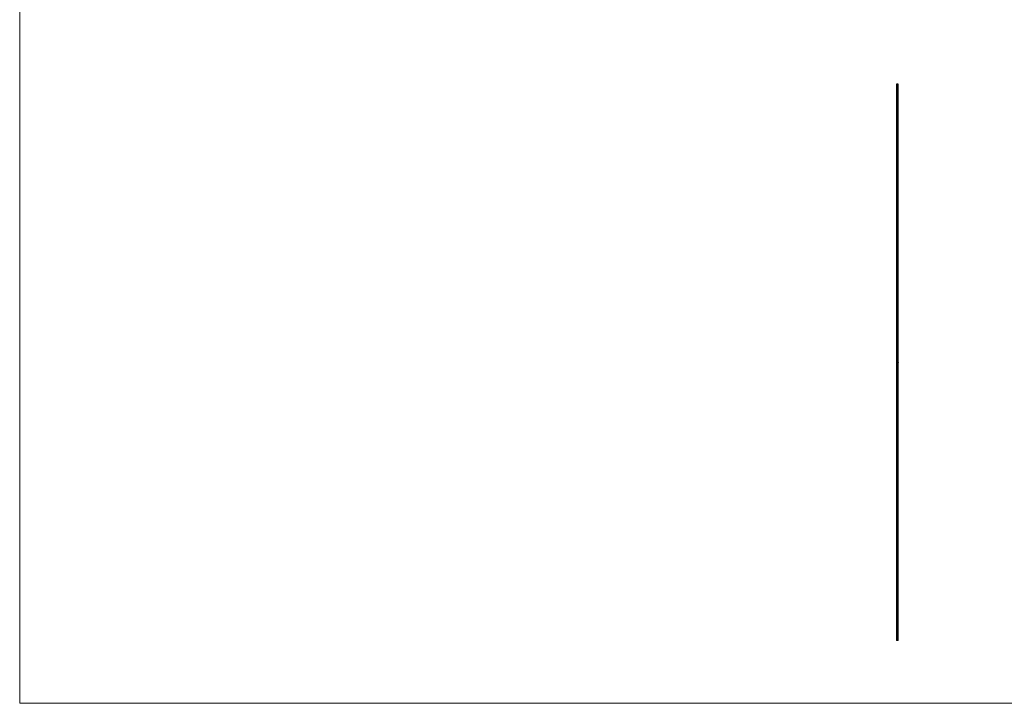
# Model space of a CAD drawing. Units: millimetres. Extents: x 375 to 21900, y 375 to 15375.
# Drawn here: x 375 to 10996, y 375 to 7749 of the extents above; entities that cross this region are included whole.
import ezdxf

# ---------------------------------------------------------------- set-up
doc = ezdxf.new("R2010")
doc.units = ezdxf.units.MM
doc.header["$LTSCALE"] = 75

msp = doc.modelspace()

# ---------------------------------------------------------------- linework, layer by layer
at = {"color": 7, "linetype": 'Continuous', "lineweight": 18}
for p, q in [((375, 15375), (375, 375)), ((375, 375), (21900, 375))]:
    msp.add_line(p, q, dxfattribs=at)
at = {"color": 7, "linetype": 'Continuous', "lineweight": 25}
for p, q in [((9835, 7054), (9835, 1054)), ((9851, 7054), (9835, 7054)), ((9851, 4056), (9851, 7054)), ((9850, 4054), (9850, 4053)), ((9850, 4054), (9850, 4054)), ((9850, 4053), (9850, 4054)), ((9850, 4054), (9850, 4054)), ((9850, 4054), (9850, 4054)), ((9850, 4054), (9850, 4054)), ((9850, 4054), (9850, 4053)), ((9850, 4054), (9850, 4054)), ((9850, 4054), (9850, 4054)), ((9850, 4053), (9850, 4054)), ((9850, 4054), (9850, 4054)), ((9850, 4054), (9850, 4054)), ((9851, 4054), (9850, 4054)), ((9850, 4053), (9851, 4053)), ((9850, 4053), (9850, 4053)), ((9850, 4053), (9851, 4053)), ((9850, 4053), (9851, 4053)), ((9850, 4053), (9850, 4053)), ((9850, 4053), (9850, 4053)), ((9850, 4053), (9850, 4053)), ((9850, 4053), (9850, 4053)), ((9850, 4053), (9850, 4053)), ((9850, 4053), (9850, 4053)), ((9850, 4053), (9850, 4053)), ((9850, 4053), (9850, 4053)), ((9850, 4053), (9850, 4053)), ((9851, 4056), (9851, 4056)), ((9851, 4055), (9851, 4056)), ((9851, 4056), (9851, 4056)), ((9851, 4056), (9851, 4056)), ((9851, 4056), (9851, 4056)), ((9851, 4056), (9851, 4056)), ((9851, 4056), (9851, 4056)), ((9851, 4056), (9851, 4056)), ((9851, 4056), (9851, 4056)), ((9851, 4056), (9851, 4056)), ((9851, 4055), (9851, 4055)), ((9851, 4055), (9851, 4055)), ((9851, 4055), (9851, 4055)), ((9851, 4055), (9851, 4055)), ((9851, 4055), (9851, 4055)), ((9851, 4055), (9851, 4055)), ((9851, 4055), (9851, 4055)), ((9851, 4055), (9851, 4055)), ((9851, 4055), (9851, 4055)), ((9851, 4055), (9851, 4055)), ((9851, 4055), (9851, 4055)), ((9851, 4055), (9851, 4055)), ((9851, 4055), (9851, 4055)), ((9851, 4055), (9851, 4055)), ((9851, 4054), (9851, 4054)), ((9851, 4054), (9851, 4054)), ((9851, 4053), (9851, 4054)), ((9851, 4054), (9851, 4054)), ((9851, 4054), (9851, 4054)), ((9851, 4054), (9851, 4054)), ((9851, 4054), (9851, 4054)), ((9851, 4053), (9851, 4054)), ((9851, 4054), (9851, 4053)), ((9851, 4053), (9851, 4053)), ((9851, 4053), (9851, 4053)), ((9851, 4053), (9851, 4053)), ((9851, 4053), (9851, 4053)), ((9851, 4053), (9851, 4053)), ((9851, 4053), (9851, 4053)), ((9851, 4053), (9851, 4053)), ((9851, 4053), (9851, 4053)), ((9851, 4053), (9851, 4053)), ((9851, 4053), (9851, 4053)), ((9851, 4053), (9851, 4053)), ((9851, 4053), (9851, 4053)), ((9851, 4053), (9851, 4053)), ((9851, 4053), (9851, 4053)), ((9851, 4052), (9851, 4052)), ((9851, 4052), (9851, 4052)), ((9851, 4051), (9851, 4052)), ((9851, 4052), (9851, 4051)), ((9851, 4052), (9851, 4052)), ((9851, 4052), (9851, 4052)), ((9851, 4052), (9851, 4052)), ((9851, 4052), (9851, 4052)), ((9851, 4051), (9851, 4052)), ((9851, 1054), (9851, 4051)), ((9851, 4051), (9851, 4051)), ((9851, 4051), (9851, 4051)), ((9851, 4051), (9851, 4051)), ((9851, 4051), (9851, 4051)), ((9851, 4051), (9851, 4051)), ((9851, 4051), (9851, 4051)), ((9851, 4051), (9851, 4051)), ((9851, 4051), (9851, 4051)), ((9851, 4051), (9851, 4051)), ((9851, 4051), (9851, 4051)), ((9851, 4051), (9851, 4051)), ((9851, 4051), (9851, 4051)), ((9851, 1054), (9835, 1054))]:
    msp.add_line(p, q, dxfattribs=at)
at = {"color": 8, "linetype": 'Continuous', "lineweight": 25}
msp.add_line((9851, 4053), (9851, 4053), dxfattribs=at)
at = {"color": 7, "linetype": 'Continuous', "lineweight": 25}
for points, knots in [([(9850, 4055), (9850, 4055), (9850, 4055), (9850, 4055), (9850, 4055), (9850, 4055), (9850, 4055), (9850, 4055)], [0, 0, 0, 0, 0.125066, 0.25009, 0.499526, 0.710451, 1, 1, 1, 1]), ([(9850, 4054), (9850, 4054), (9850, 4054), (9850, 4054), (9850, 4053)], [0, 0, 0, 0, 0.504071, 1, 1, 1, 1]), ([(9850, 4053), (9850, 4053), (9850, 4053), (9850, 4054), (9850, 4054), (9850, 4054)], [0, 0, 0, 0, 0.250067, 0.500123, 1, 1, 1, 1]), ([(9851, 4054), (9851, 4054), (9851, 4054), (9850, 4054), (9850, 4054), (9850, 4054), (9850, 4054)], [0, 0, 0, 0, 0.25004, 0.500027, 0.749964, 1, 1, 1, 1]), ([(9850, 4054), (9850, 4054), (9850, 4054), (9850, 4054), (9851, 4054), (9851, 4054), (9851, 4054)], [0, 0, 0, 0, 0.250071, 0.500015, 0.749946, 1, 1, 1, 1]), ([(9850, 4054), (9850, 4054), (9850, 4054), (9850, 4054), (9850, 4054), (9850, 4054), (9850, 4054), (9850, 4054), (9850, 4054), (9850, 4054), (9850, 4054), (9850, 4054), (9850, 4054), (9850, 4054), (9850, 4054), (9850, 4054), (9850, 4054), (9850, 4054), (9850, 4054), (9850, 4054), (9850, 4054), (9850, 4054)], [0, 0, 0, 0, 0.25, 0.25, 0.28125, 0.28125, 0.3125, 0.3125, 0.375, 0.375, 0.5, 0.5, 0.75, 0.75, 0.78125, 0.78125, 0.8125, 0.8125, 0.875, 0.875, 1, 1, 1, 1]), ([(9850, 4053), (9850, 4053), (9850, 4053), (9850, 4053), (9850, 4053), (9850, 4053), (9850, 4053)], [0, 0, 0, 0, 0.250055, 0.499985, 0.749926, 1, 1, 1, 1]), ([(9850, 4053), (9850, 4053), (9850, 4053), (9850, 4053), (9850, 4053), (9850, 4053), (9850, 4053)], [0, 0, 0, 0, 0.250062, 0.499995, 0.749933, 1, 1, 1, 1]), ([(9850, 4053), (9850, 4053), (9850, 4053), (9850, 4053), (9850, 4053)], [0, 0, 0, 0, 0.500014, 1, 1, 1, 1]), ([(9850, 4053), (9850, 4053), (9850, 4053), (9850, 4053), (9850, 4053)], [0, 0, 0, 0, 0.500014, 1, 1, 1, 1]), ([(9850, 4053), (9850, 4053), (9850, 4053), (9850, 4053), (9850, 4053), (9850, 4053)], [0, 0, 0, 0, 0.237444, 0.485471, 1, 1, 1, 1]), ([(9850, 4053), (9850, 4053), (9850, 4053), (9850, 4053), (9850, 4053), (9850, 4053)], [0, 0, 0, 0, 0.260032, 0.490274, 1, 1, 1, 1]), ([(9850, 4053), (9850, 4053), (9850, 4053), (9850, 4053), (9850, 4053)], [0, 0, 0, 0, 0.5018534, 1, 1, 1, 1]), ([(9850, 4053), (9850, 4053), (9850, 4053), (9850, 4053), (9850, 4053), (9850, 4053), (9850, 4053)], [0, 0, 0, 0, 0.250021, 0.499976, 0.749941, 1, 1, 1, 1]), ([(9850, 4053), (9850, 4053), (9850, 4053), (9850, 4053), (9850, 4053), (9850, 4053), (9850, 4053)], [0, 0, 0, 0, 0.2500628, 0.5000316, 0.7499759, 1, 1, 1, 1]), ([(9850, 4053), (9850, 4053), (9850, 4053), (9850, 4053), (9850, 4053)], [0, 0, 0, 0, 0.500198, 1, 1, 1, 1]), ([(9850, 4053), (9850, 4053), (9850, 4053), (9850, 4053), (9850, 4053), (9850, 4053), (9850, 4053)], [0, 0, 0, 0, 0.250037, 0.500005, 0.749919, 1, 1, 1, 1]), ([(9850, 4053), (9850, 4053), (9850, 4053), (9850, 4053), (9850, 4053), (9850, 4053), (9850, 4053), (9850, 4053), (9850, 4053)], [0, 0, 0, 0, 0.130197, 0.248269, 0.499984, 0.752795, 0.868281, 1, 1, 1, 1]), ([(9851, 4056), (9851, 4056), (9851, 4056), (9851, 4056), (9851, 4056), (9851, 4056), (9851, 4056), (9851, 4056), (9851, 4056)], [0, 0, 0, 0, 0.132309, 0.25038, 0.37384, 0.500895, 0.748644, 1, 1, 1, 1]), ([(9851, 4056), (9851, 4056), (9851, 4056), (9851, 4056), (9851, 4056), (9851, 4056), (9851, 4056)], [0, 0, 0, 0, 0.250315, 0.499789, 0.749469, 1, 1, 1, 1]), ([(9851, 4056), (9851, 4056), (9851, 4056), (9851, 4056), (9851, 4056), (9851, 4056)], [0, 0, 0, 0, 0.548326, 0.795346, 1, 1, 1, 1]), ([(9851, 4056), (9851, 4056), (9851, 4056), (9851, 4056), (9851, 4056), (9851, 4056), (9851, 4056), (9851, 4056)], [0, 0, 0, 0, 0.14431, 0.286364, 0.499798, 0.748971, 1, 1, 1, 1]), ([(9851, 4056), (9851, 4056), (9851, 4056), (9851, 4056), (9851, 4056), (9851, 4056), (9851, 4056)], [0, 0, 0, 0, 0.250224, 0.500095, 0.749981, 1, 1, 1, 1]), ([(9851, 4056), (9851, 4056), (9851, 4056), (9851, 4056), (9851, 4056), (9851, 4056)], [0, 0, 0, 0, 0.244714, 0.577584, 1, 1, 1, 1]), ([(9851, 4055), (9851, 4055), (9851, 4055), (9851, 4055), (9851, 4055), (9851, 4055), (9851, 4055), (9851, 4055), (9851, 4055)], [0, 0, 0, 0, 0.132309, 0.25038, 0.37384, 0.500895, 0.748644, 1, 1, 1, 1]), ([(9851, 4055), (9851, 4055), (9851, 4055), (9851, 4055), (9851, 4055), (9851, 4055), (9851, 4055)], [0, 0, 0, 0, 0.2503147, 0.4997888, 0.7494694, 1, 1, 1, 1]), ([(9851, 4055), (9851, 4055), (9851, 4055), (9851, 4055), (9851, 4055), (9851, 4055)], [0, 0, 0, 0, 0.548326, 0.795346, 1, 1, 1, 1]), ([(9851, 4055), (9851, 4055), (9851, 4055), (9851, 4055), (9851, 4055), (9851, 4055), (9851, 4055), (9851, 4055)], [0, 0, 0, 0, 0.1443098, 0.2863641, 0.4997978, 0.7489714, 1, 1, 1, 1]), ([(9851, 4055), (9851, 4055), (9851, 4055), (9851, 4055), (9851, 4055), (9851, 4055), (9851, 4055)], [0, 0, 0, 0, 0.250224, 0.500095, 0.749981, 1, 1, 1, 1]), ([(9851, 4055), (9851, 4055), (9851, 4055), (9851, 4055), (9851, 4055), (9851, 4055)], [0, 0, 0, 0, 0.244714, 0.577584, 1, 1, 1, 1]), ([(9851, 4054), (9851, 4054), (9851, 4055), (9851, 4055), (9851, 4055), (9851, 4055), (9851, 4055)], [0, 0, 0, 0, 0.250138, 0.500114, 0.749896, 1, 1, 1, 1]), ([(9851, 4055), (9851, 4055), (9851, 4055), (9851, 4055), (9851, 4055), (9851, 4054), (9851, 4054)], [0, 0, 0, 0, 0.250118, 0.500001, 0.749949, 1, 1, 1, 1]), ([(9851, 4054), (9851, 4054), (9851, 4054), (9851, 4055), (9851, 4055), (9851, 4055), (9851, 4055), (9851, 4055), (9851, 4055)], [0, 0, 0, 0, 0.13306, 0.250626, 0.500043, 0.749378, 0.866354, 1, 1, 1, 1]), ([(9851, 4055), (9851, 4055), (9851, 4055), (9851, 4055), (9851, 4055), (9851, 4055), (9851, 4054), (9851, 4054), (9851, 4054)], [0, 0, 0, 0, 0.125448, 0.250798, 0.500075, 0.785827, 0.886098, 1, 1, 1, 1]), ([(9851, 4054), (9851, 4054), (9851, 4054), (9851, 4054), (9851, 4053), (9851, 4053), (9851, 4053), (9851, 4053), (9851, 4053)], [0, 0, 0, 0, 0.308835, 0.500312, 0.623238, 0.750021, 0.874904, 1, 1, 1, 1]), ([(9851, 4054), (9851, 4054), (9851, 4054), (9851, 4054), (9851, 4054), (9851, 4054), (9851, 4054), (9851, 4054)], [0, 0, 0, 0, 0.125265, 0.250524, 0.49886, 0.748737, 1, 1, 1, 1]), ([(9851, 4054), (9851, 4054), (9851, 4054), (9851, 4054), (9851, 4054), (9851, 4054), (9851, 4054), (9851, 4054)], [0, 0, 0, 0, 0.265571, 0.501964, 0.782667, 0.8842, 1, 1, 1, 1]), ([(9851, 4054), (9851, 4054), (9851, 4054), (9851, 4054), (9851, 4054), (9851, 4054), (9851, 4054), (9851, 4054)], [0, 0, 0, 0, 0.144237, 0.286053, 0.499502, 0.749018, 1, 1, 1, 1]), ([(9851, 4054), (9851, 4054), (9851, 4054), (9851, 4054), (9851, 4054), (9851, 4054), (9851, 4054), (9851, 4054)], [0, 0, 0, 0, 0.264873, 0.499864, 0.749616, 0.874765, 1, 1, 1, 1]), ([(9851, 4053), (9851, 4053), (9851, 4053), (9851, 4053), (9851, 4054), (9851, 4054), (9851, 4054), (9851, 4054)], [0, 0, 0, 0, 0.13489, 0.254221, 0.500366, 0.749594, 1, 1, 1, 1]), ([(9851, 4054), (9851, 4054), (9851, 4054), (9851, 4054), (9851, 4054), (9851, 4054), (9851, 4054), (9851, 4054), (9851, 4054)], [0, 0, 0, 0, 0.125334, 0.250599, 0.499953, 0.74936, 0.874636, 1, 1, 1, 1]), ([(9851, 4054), (9851, 4054), (9851, 4054), (9851, 4054), (9851, 4054), (9851, 4054), (9851, 4054), (9851, 4054), (9851, 4054)], [0, 0, 0, 0, 0.125346, 0.250639, 0.500041, 0.749377, 0.87465, 1, 1, 1, 1]), ([(9851, 4054), (9851, 4054), (9851, 4054), (9851, 4054), (9851, 4054), (9851, 4054), (9851, 4054)], [0, 0, 0, 0, 0.250127, 0.50006, 0.749982, 1, 1, 1, 1]), ([(9851, 4054), (9851, 4054), (9851, 4054), (9851, 4054), (9851, 4054)], [0, 0, 0, 0, 0.499146, 1, 1, 1, 1]), ([(9851, 4054), (9851, 4054), (9851, 4054), (9851, 4054), (9851, 4054)], [0, 0, 0, 0, 0.499987, 1, 1, 1, 1]), ([(9851, 4054), (9851, 4054), (9851, 4054), (9851, 4054), (9851, 4054), (9851, 4054), (9851, 4054)], [0, 0, 0, 0, 0.250071, 0.500014, 0.749944, 1, 1, 1, 1]), ([(9851, 4054), (9851, 4054), (9851, 4054), (9851, 4054), (9851, 4054), (9851, 4054), (9851, 4054), (9851, 4054), (9851, 4054)], [0, 0, 0, 0, 0.145095, 0.286562, 0.500196, 0.749885, 0.870876, 1, 1, 1, 1]), ([(9851, 4054), (9851, 4054), (9851, 4054), (9851, 4054), (9851, 4054), (9851, 4054), (9851, 4054), (9851, 4054), (9851, 4054)], [0, 0, 0, 0, 0.145279, 0.286634, 0.499938, 0.699901, 0.849599, 1, 1, 1, 1]), ([(9851, 4053), (9851, 4053), (9851, 4053), (9851, 4053), (9851, 4053), (9851, 4053), (9851, 4053)], [0, 0, 0, 0, 0.250034, 0.499911, 0.749821, 1, 1, 1, 1]), ([(9851, 4052), (9851, 4052), (9851, 4052), (9851, 4052), (9851, 4052), (9851, 4053), (9851, 4053), (9851, 4053), (9851, 4053)], [0, 0, 0, 0, 0.125334, 0.250599, 0.499953, 0.74936, 0.874636, 1, 1, 1, 1]), ([(9851, 4053), (9851, 4053), (9851, 4053), (9851, 4053), (9851, 4052), (9851, 4052), (9851, 4052), (9851, 4052), (9851, 4052)], [0, 0, 0, 0, 0.125346, 0.250639, 0.500041, 0.749377, 0.87465, 1, 1, 1, 1]), ([(9851, 4053), (9851, 4053), (9851, 4053), (9851, 4053), (9851, 4053), (9851, 4053), (9851, 4053)], [0, 0, 0, 0, 0.250118, 0.500001, 0.749949, 1, 1, 1, 1]), ([(9851, 4053), (9851, 4053), (9851, 4053), (9851, 4053), (9851, 4053)], [0, 0, 0, 0, 0.49999, 1, 1, 1, 1]), ([(9851, 4053), (9851, 4053), (9851, 4053), (9851, 4053), (9851, 4053)], [0, 0, 0, 0, 0.5003704, 1, 1, 1, 1]), ([(9851, 4053), (9851, 4053), (9851, 4053), (9851, 4053), (9851, 4053), (9851, 4053), (9851, 4053), (9851, 4053)], [0, 0, 0, 0, 0.125266, 0.250579, 0.49923, 0.748892, 1, 1, 1, 1]), ([(9851, 4053), (9851, 4053), (9851, 4053), (9851, 4053), (9851, 4053), (9851, 4053), (9851, 4053), (9851, 4053), (9851, 4053)], [0, 0, 0, 0, 0.13306, 0.250626, 0.500043, 0.749378, 0.866354, 1, 1, 1, 1]), ([(9851, 4052), (9851, 4052), (9851, 4052), (9851, 4052), (9851, 4053), (9851, 4053), (9851, 4053), (9851, 4053), (9851, 4053)], [0, 0, 0, 0, 0.1450951, 0.2865623, 0.5001962, 0.7498854, 0.8708763, 1, 1, 1, 1]), ([(9851, 4053), (9851, 4053), (9851, 4053), (9851, 4053), (9851, 4053), (9851, 4053), (9851, 4053), (9851, 4053), (9851, 4053)], [0, 0, 0, 0, 0.125448, 0.250798, 0.500075, 0.785827, 0.886098, 1, 1, 1, 1]), ([(9851, 4053), (9851, 4053), (9851, 4053), (9851, 4053), (9851, 4053), (9851, 4052), (9851, 4052), (9851, 4052), (9851, 4052)], [0, 0, 0, 0, 0.1452795, 0.2866336, 0.4999382, 0.6999009, 0.8495992, 1, 1, 1, 1]), ([(9851, 4052), (9851, 4052), (9851, 4052), (9851, 4052), (9851, 4052), (9851, 4052), (9851, 4052), (9851, 4052)], [0, 0, 0, 0, 0.174825, 0.340164, 0.500361, 0.749681, 1, 1, 1, 1]), ([(9851, 4051), (9851, 4051), (9851, 4051), (9851, 4051), (9851, 4052), (9851, 4052), (9851, 4052), (9851, 4052), (9851, 4052)], [0, 0, 0, 0, 0.13451, 0.25065, 0.500006, 0.749383, 0.866496, 1, 1, 1, 1]), ([(9851, 4052), (9851, 4052), (9851, 4052), (9851, 4052), (9851, 4052), (9851, 4052), (9851, 4052)], [0, 0, 0, 0, 0.2533132, 0.4998227, 0.7498491, 1, 1, 1, 1]), ([(9851, 4052), (9851, 4052), (9851, 4052), (9851, 4052), (9851, 4052), (9851, 4052), (9851, 4052)], [0, 0, 0, 0, 0.250113, 0.500044, 0.74991, 1, 1, 1, 1]), ([(9851, 4051), (9851, 4051), (9851, 4052), (9851, 4052), (9851, 4052), (9851, 4052), (9851, 4052)], [0, 0, 0, 0, 0.250061, 0.499929, 0.749864, 1, 1, 1, 1]), ([(9851, 4052), (9851, 4052), (9851, 4052), (9851, 4052), (9851, 4052), (9851, 4051), (9851, 4051), (9851, 4051), (9851, 4051), (9851, 4051)], [0, 0, 0, 0, 0.1251939, 0.2503016, 0.3748595, 0.5003931, 0.7497009, 0.8748213, 1, 1, 1, 1]), ([(9851, 4052), (9851, 4052), (9851, 4052), (9851, 4052), (9851, 4052), (9851, 4052), (9851, 4052)], [0, 0, 0, 0, 0.250212, 0.500017, 0.749828, 1, 1, 1, 1]), ([(9851, 4052), (9851, 4052), (9851, 4052), (9851, 4052), (9851, 4052), (9851, 4052), (9851, 4052), (9851, 4052)], [0, 0, 0, 0, 0.13226, 0.25174, 0.500602, 0.749803, 1, 1, 1, 1]), ([(9851, 4051), (9851, 4051), (9851, 4051), (9851, 4052), (9851, 4052), (9851, 4052)], [0, 0, 0, 0, 0.499956, 0.749013, 1, 1, 1, 1]), ([(9851, 4052), (9851, 4052), (9851, 4052), (9851, 4052), (9851, 4052), (9851, 4052), (9851, 4052)], [0, 0, 0, 0, 0.250094, 0.500138, 0.734668, 1, 1, 1, 1]), ([(9851, 4051), (9851, 4051), (9851, 4051), (9851, 4051), (9851, 4051), (9851, 4051), (9851, 4051)], [0, 0, 0, 0, 0.250052, 0.500015, 0.749963, 1, 1, 1, 1])]:
    msp.add_open_spline(points, degree=3, knots=knots, dxfattribs=at)
msp.add_open_spline([(9851, 4052), (9851, 4052), (9851, 4052), (9851, 4052)], degree=3, dxfattribs=at)

doc.saveas('drawing.dxf')
